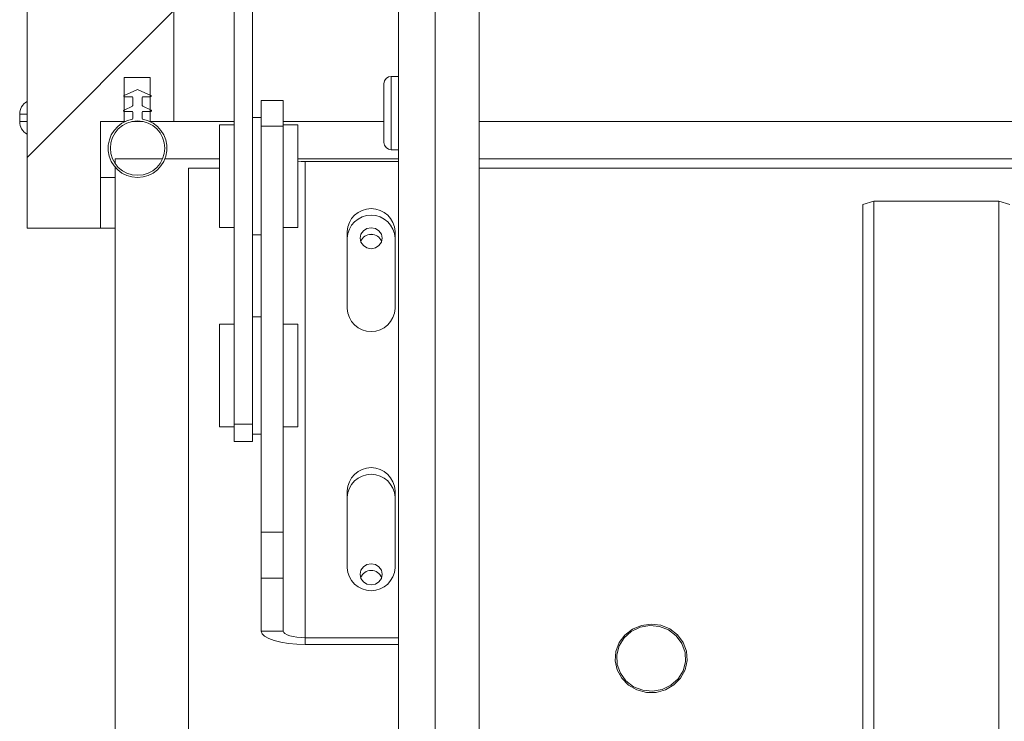
# Model space of a CAD drawing. Units: millimetres. Extents: x -23272465 to 44913, y -22484634 to 188.
# Drawn here: x -23270275 to -23270208, y -22482082 to -22482035 of the extents above; entities that cross this region are included whole.
import ezdxf

# ---------------------------------------------------------------- set-up
doc = ezdxf.new("R2010")
doc.units = ezdxf.units.MM
doc.layers.get('0').update_dxf_attribs({"lineweight": 20})

msp = doc.modelspace()

# ---------------------------------------------------------------- hatches: boundary and pattern name
h = msp.add_hatch()
h.set_pattern_fill('ANSI31', color=256, scale=2.5, angle=180, style=0)
h.set_pattern_definition([(225, (-23269305.996, -22481266.086), (5.61266, -5.61266), [])])
h.paths.add_polyline_path([(-23270264.632, -22481981.204), (-23270274.632, -22481981.204), (-23270274.632, -22482048.704), (-23270269.632, -22482048.704), (-23270269.632, -22482041.454), (-23270268.007, -22482041.454), (-23270268.007, -22482038.454), (-23270266.257, -22482038.454), (-23270266.257, -22482041.454), (-23270264.632, -22482041.454)], flags=0)

# ---------------------------------------------------------------- linework, layer by layer
for p, q in [((-23270274.632, -22481981.204), (-23270274.632, -22482048.704)), ((-23270264.632, -22482041.454), (-23270264.632, -22481981.204)), ((-23270260.532, -22482062.067), (-23270260.532, -22482007.192)), ((-23270259.282, -22482062.067), (-23270259.282, -22482007.204)), ((-23270249.334, -22482032.126), (-23270249.334, -22482136.779)), ((-23270246.834, -22482032.711), (-23270246.834, -22482137.305)), ((-23270243.834, -22482033.44), (-23270243.834, -22482136.575)), ((-23270266.257, -22482038.454), (-23270268.007, -22482038.454)), ((-23270268.007, -22482038.454), (-23270268.007, -22482041.454)), ((-23270266.257, -22482041.454), (-23270266.257, -22482038.454)), ((-23270249.334, -22482038.376), (-23270249.834, -22482038.376)), ((-23270249.834, -22482038.376), (-23270249.834, -22482043.376)), ((-23270268.017, -22482039.669), (-23270267.148, -22482039.282)), ((-23270267.066, -22482039.282), (-23270266.197, -22482039.669)), ((-23270250.334, -22482042.876), (-23270250.334, -22482038.876)), ((-23270267.482, -22482039.764), (-23270267.996, -22482039.764)), ((-23270267.432, -22482040.358), (-23270267.432, -22482039.814)), ((-23270266.782, -22482039.814), (-23270266.782, -22482040.358)), ((-23270266.218, -22482039.764), (-23270266.732, -22482039.764)), ((-23270257.182, -22482040.008), (-23270258.682, -22482040.008)), ((-23270258.682, -22482040.008), (-23270258.682, -22482041.757)), ((-23270257.182, -22482040.008), (-23270257.182, -22482041.757)), ((-23270268.029, -22482040.669), (-23270267.461, -22482040.403)), ((-23270267.482, -22482040.764), (-23270268.008, -22482040.764)), ((-23270266.753, -22482040.403), (-23270266.185, -22482040.669)), ((-23270266.206, -22482040.764), (-23270266.732, -22482040.764)), ((-23270275.132, -22482040.954), (-23270275.132, -22482041.454)), ((-23270274.632, -22482040.954), (-23270275.132, -22482040.954)), ((-23270267.432, -22482041.249), (-23270267.432, -22482040.814)), ((-23270266.782, -22482040.814), (-23270266.782, -22482041.249)), ((-23270258.682, -22482041.168), (-23270259.282, -22482041.168)), ((-23270274.632, -22482041.454), (-23270275.132, -22482041.454)), ((-23270268.007, -22482041.454), (-23270269.632, -22482041.454)), ((-23270269.632, -22482041.454), (-23270269.632, -22482048.704)), ((-23270267.957, -22482041.454), (-23270268.007, -22482041.454)), ((-23270266.726, -22482041.454), (-23270267.488, -22482041.454)), ((-23270264.632, -22482041.454), (-23270266.257, -22482041.454)), ((-23270260.532, -22482041.454), (-23270264.632, -22482041.454)), ((-23270260.532, -22482041.668), (-23270261.532, -22482041.668)), ((-23270261.532, -22482048.668), (-23270261.532, -22482041.668)), ((-23270258.682, -22482041.757), (-23270257.182, -22482041.757)), ((-23270258.682, -22482041.757), (-23270258.682, -22482069.414)), ((-23270250.334, -22482041.454), (-23270257.182, -22482041.454)), ((-23270256.182, -22482041.668), (-23270257.182, -22482041.668)), ((-23270257.182, -22482041.757), (-23270257.182, -22482069.414)), ((-23270256.182, -22482041.668), (-23270256.182, -22482042.067)), ((-23270256.182, -22482042.067), (-23270256.182, -22482048.668)), ((-23270015.934, -22482041.454), (-23270243.834, -22482041.454)), ((-23270249.834, -22482043.376), (-23270249.334, -22482043.376)), ((-23270268.634, -22482043.996), (-23270265.408, -22482043.996)), ((-23270268.634, -22482043.996), (-23270268.634, -22482044.309)), ((-23270265.245, -22482043.996), (-23270261.532, -22482043.996)), ((-23270256.182, -22482043.996), (-23270249.334, -22482043.996)), ((-23270243.834, -22482043.996), (-23270015.934, -22482043.996)), ((-23270268.634, -22482044.556), (-23270268.634, -22482479.367)), ((-23270261.532, -22482044.63), (-23270263.634, -22482044.63)), ((-23270263.634, -22482044.63), (-23270263.634, -22482470.464)), ((-23270255.682, -22482076.605), (-23270255.682, -22482044.179)), ((-23270249.334, -22482044.179), (-23270255.682, -22482044.179)), ((-23270015.934, -22482044.63), (-23270243.834, -22482044.63)), ((-23270269.632, -22482045.264), (-23270268.634, -22482045.264)), ((-23270217.71, -22482047.107), (-23270216.96, -22482046.882)), ((-23270217.71, -22482384.035), (-23270217.71, -22482047.107)), ((-23270216.96, -22482046.882), (-23270216.96, -22482386.882)), ((-23270216.96, -22482046.882), (-23270208.46, -22482046.882)), ((-23270208.46, -22482046.882), (-23270207.71, -22482047.107)), ((-23270208.46, -22482386.882), (-23270208.46, -22482046.882)), ((-23270274.632, -22482048.704), (-23270269.632, -22482048.704)), ((-23270268.634, -22482048.704), (-23270269.632, -22482048.704)), ((-23270261.532, -22482048.668), (-23270260.532, -22482048.668)), ((-23270257.182, -22482048.668), (-23270256.182, -22482048.668)), ((-23270259.282, -22482049.168), (-23270258.682, -22482049.168)), ((-23270252.824, -22482048.947), (-23270252.824, -22482054.193)), ((-23270249.574, -22482054.193), (-23270249.574, -22482048.947)), ((-23270258.682, -22482054.743), (-23270259.282, -22482054.743)), ((-23270260.532, -22482055.243), (-23270261.532, -22482055.243)), ((-23270261.532, -22482062.072), (-23270261.532, -22482055.243)), ((-23270256.182, -22482055.243), (-23270257.182, -22482055.243)), ((-23270256.182, -22482055.243), (-23270256.182, -22482062.243)), ((-23270261.532, -22482062.243), (-23270261.532, -22482062.072)), ((-23270259.282, -22482062.067), (-23270260.532, -22482062.067)), ((-23270260.532, -22482063.243), (-23270260.532, -22482062.067)), ((-23270259.282, -22482063.243), (-23270259.282, -22482062.067)), ((-23270261.532, -22482062.243), (-23270260.532, -22482062.243)), ((-23270259.282, -22482062.743), (-23270258.682, -22482062.743)), ((-23270257.182, -22482062.243), (-23270256.182, -22482062.243)), ((-23270260.532, -22482063.243), (-23270259.282, -22482063.243)), ((-23270252.824, -22482066.591), (-23270252.824, -22482071.836)), ((-23270249.574, -22482071.836), (-23270249.574, -22482066.591)), ((-23270258.682, -22482069.414), (-23270257.182, -22482069.414)), ((-23270258.682, -22482069.414), (-23270258.682, -22482072.551)), ((-23270257.182, -22482069.414), (-23270257.182, -22482072.551)), ((-23270258.682, -22482072.551), (-23270257.182, -22482072.551)), ((-23270258.682, -22482072.551), (-23270258.682, -22482076.154)), ((-23270257.182, -22482072.551), (-23270257.182, -22482076.154)), ((-23270257.182, -22482076.154), (-23270258.682, -22482076.154)), ((-23270255.682, -22482076.605), (-23270255.682, -22482077.056)), ((-23270255.682, -22482076.605), (-23270249.334, -22482076.605)), ((-23270255.682, -22482077.056), (-23270249.334, -22482077.056))]:
    msp.add_line(p, q)
at = {"flags": 128}
for points in [[(-23270255.682, -22482044.179), (-23270255.975, -22482044.17), (-23270256.182, -22482044.153)], [(-23270251.199, -22482048.683), (-23270251.486, -22482048.737), (-23270251.729, -22482048.892), (-23270251.892, -22482049.124), (-23270251.949, -22482049.398), (-23270251.892, -22482049.672), (-23270251.729, -22482049.904), (-23270251.486, -22482050.059), (-23270251.199, -22482050.113), (-23270250.912, -22482050.059), (-23270250.669, -22482049.904), (-23270250.506, -22482049.672), (-23270250.449, -22482049.398), (-23270250.506, -22482049.124), (-23270250.669, -22482048.892), (-23270250.912, -22482048.737), (-23270251.199, -22482048.683)], [(-23270251.199, -22482071.572), (-23270251.486, -22482071.627), (-23270251.729, -22482071.782), (-23270251.892, -22482072.014), (-23270251.949, -22482072.287), (-23270251.892, -22482072.561), (-23270251.729, -22482072.793), (-23270251.486, -22482072.948), (-23270251.199, -22482073.003), (-23270250.912, -22482072.948), (-23270250.669, -22482072.793), (-23270250.506, -22482072.561), (-23270250.449, -22482072.287), (-23270250.506, -22482072.014), (-23270250.669, -22482071.782), (-23270250.912, -22482071.627), (-23270251.199, -22482071.572)], [(-23270258.682, -22482076.154), (-23270258.624, -22482076.33), (-23270258.454, -22482076.499), (-23270258.176, -22482076.655), (-23270257.803, -22482076.792), (-23270257.349, -22482076.904), (-23270256.83, -22482076.987), (-23270256.267, -22482077.039), (-23270255.682, -22482077.056)], [(-23270257.182, -22482076.154), (-23270257.153, -22482076.242), (-23270257.068, -22482076.326), (-23270256.929, -22482076.404), (-23270256.743, -22482076.473), (-23270256.515, -22482076.529), (-23270256.256, -22482076.571), (-23270255.975, -22482076.596), (-23270255.682, -22482076.605)], [(-23270230.348, -22482076.41), (-23270230.867, -22482076.01), (-23270231.479, -22482075.758), (-23270232.141, -22482075.673), (-23270232.801, -22482075.761), (-23270233.413, -22482076.016), (-23270233.929, -22482076.419), (-23270234.312, -22482076.94), (-23270234.534, -22482077.54), (-23270234.578, -22482078.175), (-23270234.44, -22482078.798), (-23270234.132, -22482079.362), (-23270233.675, -22482079.826), (-23270233.104, -22482080.155), (-23270232.461, -22482080.325), (-23270231.794, -22482080.324), (-23270231.152, -22482080.15), (-23270230.583, -22482079.818), (-23270230.129, -22482079.352), (-23270229.823, -22482078.786), (-23270229.689, -22482078.163), (-23270229.737, -22482077.528), (-23270229.962, -22482076.929), (-23270230.348, -22482076.41)], [(-23270230.421, -22482076.475), (-23270230.944, -22482076.077), (-23270231.563, -22482075.836), (-23270232.228, -22482075.77), (-23270232.886, -22482075.886), (-23270233.483, -22482076.174), (-23270233.97, -22482076.611), (-23270234.309, -22482077.161), (-23270234.472, -22482077.78), (-23270234.445, -22482078.417), (-23270234.231, -22482079.021), (-23270233.847, -22482079.544), (-23270233.325, -22482079.942), (-23270232.706, -22482080.184), (-23270232.04, -22482080.249), (-23270231.383, -22482080.133), (-23270230.786, -22482079.845), (-23270230.298, -22482079.409), (-23270229.959, -22482078.859), (-23270229.797, -22482078.24), (-23270229.823, -22482077.602), (-23270230.037, -22482076.998), (-23270230.421, -22482076.475)]]:
    msp.add_lwpolyline(points, dxfattribs=at)
msp.add_circle((-23270267.107, -22482043.264), 1.85)
for centre, radius, start, end in [((-23270249.834, -22482038.876), 0.5, 90, 180), ((-23270267.107, -22482039.374), 0.1, 66.03751, 113.96249), ((-23270274.132, -22482040.954), 1, 120, 180), ((-23270267.996, -22482039.714), 0.05, 113.96249, 270), ((-23270267.482, -22482039.814), 0.05, 0, 90), ((-23270266.732, -22482039.814), 0.05, 90, 180), ((-23270266.218, -22482039.714), 0.05, 270, 66.03751), ((-23270268.008, -22482040.714), 0.05, 115.11483, 270), ((-23270267.482, -22482040.814), 0.05, 0, 90), ((-23270267.482, -22482040.358), 0.05, 295.11483, 0), ((-23270266.732, -22482040.358), 0.05, 180, 244.88517), ((-23270266.732, -22482040.814), 0.05, 90, 180), ((-23270266.206, -22482040.714), 0.05, 270, 64.88517), ((-23270267.107, -22482043.264), 2, 100.54029, 79.45971), ((-23270267.482, -22482041.249), 0.05, 280.54029, 0), ((-23270266.732, -22482041.249), 0.05, 180, 259.45971), ((-23270274.132, -22482041.454), 1, 180, 240), ((-23270249.834, -22482042.876), 0.5, 180, 270), ((-23270251.199, -22482049.005), 1.626, 2.0547, 177.9453), ((-23270251.199, -22482049.456), 1.626, 2.0547, 177.9453), ((-23270251.199, -22482049.889), 0.76, 20.4464, 159.5536), ((-23270251.212, -22482049.877), 0.743, 88.99135, 160.07314), ((-23270251.186, -22482049.877), 0.743, 19.92686, 91.00865), ((-23270251.199, -22482054.134), 1.626, 182.0547, 357.9453), ((-23270251.199, -22482066.649), 1.626, 2.0547, 177.9453), ((-23270251.199, -22482067.1), 1.626, 2.0547, 177.9453), ((-23270251.199, -22482071.778), 1.626, 182.0547, 357.9453), ((-23270251.199, -22482072.778), 0.76, 20.44641, 159.55359), ((-23270251.212, -22482072.766), 0.743, 88.99135, 160.07314), ((-23270251.186, -22482072.766), 0.743, 19.92686, 91.00865)]:
    msp.add_arc(centre, radius, start, end)

doc.saveas('drawing.dxf')
